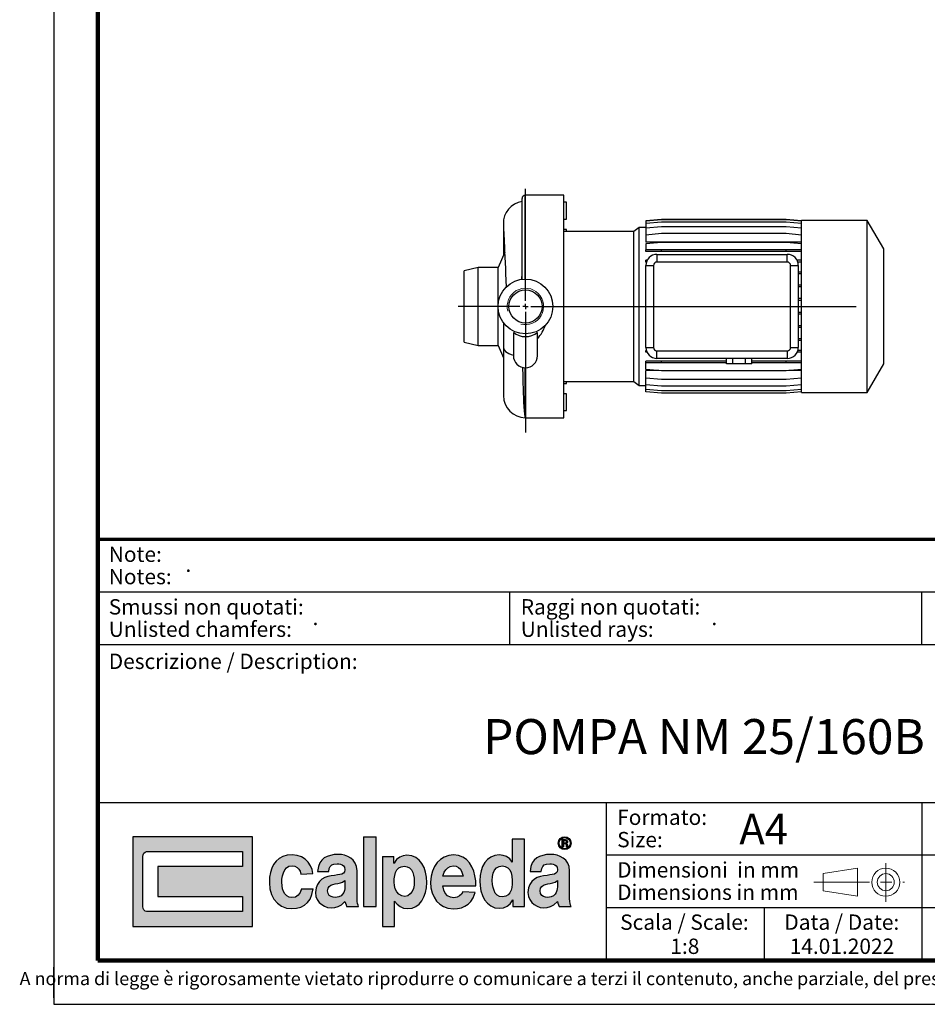
# Model space of a CAD drawing. Units: millimetres. Extents: x -4 to 213, y 0 to 297.
# Drawn here: x -4 to 100, y 0 to 112 of the extents above; entities that cross this region are included whole.
import ezdxf

# ---------------------------------------------------------------- set-up
doc = ezdxf.new("R2010")
doc.units = ezdxf.units.MM
doc.linetypes.add('CENTER', pattern=[10.16, 6.35, -1.27, 1.27, -1.27])
doc.layers.add('FORMAT', color=7, linetype='Continuous')
doc.styles.add('SLDTEXTSTYLE0', font='TXT', dxfattribs={"width": 0.605})
doc.styles.add('SLDTEXTSTYLE4', font='TXT', dxfattribs={"width": 0.670574})

# ---------------------------------------------------------------- blocks, each defined once
blk = doc.blocks.new('Logo Calpeda')
at = {"layer": 'FORMAT'}
h = blk.add_hatch(color=256, dxfattribs=at)
h.paths.add_polyline_path([(4, 14.11), (4, 3.89), (17.64, 3.89), (17.64, 14.11)], flags=0)
h.paths.add_polyline_path([(6.84, 10.7), (6.84, 7.3), (16.5, 7.3), (16.5, 5.59), (5.56, 5.59), (5.4, 5.64), (5.26, 5.76), (5.17, 5.94), (5.14, 6.16), (5.14, 11.84), (5.17, 12.06), (5.26, 12.24), (5.4, 12.36), (5.56, 12.41), (16.5, 12.41), (16.5, 10.7)], flags=0)
for points in [[(31.74, 14.11), (30.3, 14.11), (30.3, 6.16), (31.74, 6.16)], [(24.21, 7.01), (24.42, 7.51), (24.56, 8.17), (23.23, 8.17), (23.1, 7.75), (22.86, 7.43), (22.54, 7.23), (22.15, 7.17), (21.82, 7.23), (21.55, 7.37), (21.34, 7.59), (21.19, 7.87), (21.08, 8.18), (21.02, 8.52), (20.99, 8.92), (21.01, 9.29), (21.07, 9.66), (21.17, 10.01), (21.32, 10.32), (21.53, 10.57), (21.8, 10.74), (22.16, 10.8), (22.47, 10.75), (22.73, 10.62), (22.94, 10.42), (23.08, 10.18), (23.18, 9.86), (24.53, 9.92), (24.45, 10.37), (24.27, 10.8), (24, 11.2), (23.65, 11.54), (23.23, 11.81), (22.76, 11.98), (22.17, 12.05), (21.6, 12), (21.11, 11.86), (20.69, 11.63), (20.34, 11.33), (20.06, 10.96), (19.84, 10.53), (19.69, 10.05), (19.6, 9.52), (19.57, 8.87), (19.63, 8.16), (19.81, 7.52), (20.1, 6.98), (20.49, 6.53), (20.97, 6.19), (21.52, 5.98), (22.14, 5.91), (22.68, 5.95), (23.15, 6.08), (23.57, 6.3), (23.93, 6.61)]]:
    blk.add_hatch(color=256, dxfattribs=at).paths.add_polyline_path(points, flags=0)
h = blk.add_hatch(color=256, dxfattribs=at)
h.paths.add_polyline_path([(47.29, 11.23), (47.28, 11.23), (47, 11.6), (46.64, 11.85), (46.23, 11.99), (45.79, 12.04), (45.28, 11.98), (44.83, 11.8), (44.45, 11.53), (44.14, 11.16), (43.9, 10.73), (43.72, 10.24), (43.61, 9.7), (43.57, 9.1), (43.61, 8.5), (43.71, 7.93), (43.89, 7.4), (44.13, 6.92), (44.44, 6.52), (44.83, 6.22), (45.29, 6.02), (45.82, 5.95), (46.28, 6.01), (46.69, 6.18), (47.04, 6.47), (47.34, 6.9), (47.36, 6.9), (47.36, 6.16), (48.67, 6.16), (48.67, 13.83), (47.29, 13.83)], flags=0)
h.paths.add_polyline_path([(47.15, 10), (47.25, 9.62), (47.29, 9.12), (47.28, 8.72), (47.23, 8.34), (47.14, 8), (47, 7.7), (46.8, 7.47), (46.53, 7.32), (46.16, 7.25), (45.83, 7.31), (45.57, 7.46), (45.35, 7.68), (45.2, 7.98), (45.09, 8.31), (45.02, 8.68), (45, 9.11), (45.03, 9.56), (45.12, 9.96), (45.27, 10.3), (45.49, 10.56), (45.78, 10.73), (46.16, 10.79), (46.49, 10.73), (46.77, 10.57), (46.99, 10.32)], flags=0)
h = blk.add_hatch(color=256, dxfattribs=at)
edge = h.paths.add_edge_path(flags=0)
edge.add_arc((53.26, 13.38), 0.735, 0, 360)
edge = h.paths.add_edge_path(flags=0)
edge.add_arc((53.26, 13.38), 0.633, 0, 360)
h = blk.add_hatch(color=256, dxfattribs=at)
edge = h.paths.add_edge_path(flags=0)
edge.add_spline(control_points=[(53.22, 13.29), (53.29, 13.29), (53.39, 13.3), (53.47, 13.15), (53.45, 13.04), (53.46, 12.99), (53.46, 12.98)], knot_values=[0, 0, 0, 0, 0.343257, 0.665648, 0.908396, 1, 1, 1, 1], weights=[1, 1, 1, 1, 1, 1, 1], degree=3, periodic=0)
edge.add_line((53.46, 12.98), (53.6, 12.98))
edge.add_spline(control_points=[(53.6, 12.98), (53.58, 13.03), (53.61, 13.19), (53.52, 13.34), (53.4, 13.35)], knot_values=[0, 0, 0, 0, 0.356274, 1, 1, 1, 1], weights=[1, 1, 1, 1, 1], degree=3, periodic=0)
edge.add_spline(control_points=[(53.4, 13.35), (53.47, 13.35), (53.58, 13.41), (53.6, 13.56), (53.58, 13.68), (53.48, 13.76), (53.37, 13.78), (53.29, 13.78), (53.25, 13.78)], knot_values=[0, 0, 0, 0, 0.26111, 0.379659, 0.541524, 0.691593, 0.806087, 0.967459, 0.967459, 0.967459, 0.967459], weights=[1, 1, 1, 1, 1, 1, 1, 1, 1], degree=3, periodic=0)
edge.add_line((53.25, 13.78), (52.97, 13.78))
edge.add_line((52.97, 13.78), (52.97, 12.98))
edge.add_line((52.97, 12.98), (53.11, 12.98))
edge.add_line((53.11, 12.98), (53.11, 13.29))
edge.add_line((53.11, 13.29), (53.22, 13.29))
edge = h.paths.add_edge_path(flags=0)
edge.add_line((53.11, 13.68), (53.23, 13.68))
edge.add_spline(control_points=[(53.23, 13.68), (53.3, 13.68), (53.4, 13.69), (53.48, 13.53), (53.4, 13.39), (53.29, 13.39), (53.24, 13.39)], knot_values=[0, 0, 0, 0, 0.295699, 0.511642, 0.734811, 1, 1, 1, 1], weights=[1, 1, 1, 1, 1, 1, 1], degree=3, periodic=0)
edge.add_line((53.24, 13.39), (53.11, 13.39))
edge.add_line((53.11, 13.39), (53.11, 13.68))
h = blk.add_hatch(dxfattribs=at)
h.set_pattern_fill('STEEL', color=256, style=0)
h.set_pattern_definition([(45, (0, 0), (-2.24506, 2.24506), []), (45, (0, 1.5875), (-2.24506, 2.24506), [])])
edge = h.paths.add_edge_path(flags=0)
edge.add_spline(control_points=[(53.46, 12.98), (53.46, 12.99), (53.45, 13.04), (53.47, 13.15), (53.39, 13.3), (53.29, 13.29), (53.22, 13.29)], knot_values=[0, 0, 0, 0, 0.091604, 0.334352, 0.656743, 1, 1, 1, 1], weights=[1, 1, 1, 1, 1, 1, 1], degree=3, periodic=0)
edge.add_line((53.22, 13.29), (53.11, 13.29))
edge.add_line((53.11, 13.29), (53.11, 12.98))
edge.add_line((53.11, 12.98), (52.97, 12.98))
edge.add_line((52.97, 12.98), (52.97, 13.78))
edge.add_line((52.97, 13.78), (53.25, 13.78))
edge.add_spline(control_points=[(53.25, 13.78), (53.29, 13.78), (53.37, 13.78), (53.48, 13.76), (53.58, 13.68), (53.6, 13.56), (53.58, 13.41), (53.47, 13.35), (53.4, 13.35)], knot_values=[0, 0, 0, 0, 0.161372, 0.275866, 0.425935, 0.5878, 0.706349, 0.967459, 0.967459, 0.967459, 0.967459], weights=[1, 1, 1, 1, 1, 1, 1, 1, 1], degree=3, periodic=0)
edge.add_spline(control_points=[(53.4, 13.35), (53.52, 13.34), (53.61, 13.19), (53.58, 13.03), (53.6, 12.98)], knot_values=[0, 0, 0, 0, 0.643726, 1, 1, 1, 1], weights=[1, 1, 1, 1, 1], degree=3, periodic=0)
edge.add_line((53.6, 12.98), (53.46, 12.98))
edge = h.paths.add_edge_path(flags=0)
edge.add_spline(control_points=[(53.24, 13.39), (53.29, 13.39), (53.4, 13.39), (53.48, 13.53), (53.4, 13.69), (53.3, 13.68), (53.23, 13.68)], knot_values=[0, 0, 0, 0, 0.265189, 0.488358, 0.704301, 1, 1, 1, 1], weights=[1, 1, 1, 1, 1, 1, 1], degree=3, periodic=0)
edge.add_line((53.23, 13.68), (53.11, 13.68))
edge.add_line((53.11, 13.68), (53.11, 13.39))
edge.add_line((53.11, 13.39), (53.24, 13.39))
h = blk.add_hatch(color=256, dxfattribs=at)
h.paths.add_polyline_path([(28.24, 6.55), (28.32, 6.35), (28.38, 6.16), (29.76, 6.16), (29.69, 6.31), (29.64, 6.5), (29.6, 6.74), (29.58, 7.05), (29.59, 7.44), (29.59, 10.23), (29.53, 10.71), (29.38, 11.1), (29.15, 11.43), (28.86, 11.68), (28.52, 11.87), (28.16, 12), (27.8, 12.07), (27.41, 12.09), (26.96, 12.07), (26.54, 11.99), (26.16, 11.87), (25.83, 11.69), (25.54, 11.44), (25.32, 11.12), (25.17, 10.72), (25.08, 10.16), (26.35, 10.16), (26.4, 10.48), (26.52, 10.72), (26.7, 10.89), (26.94, 10.99), (27.32, 11.02), (27.51, 11.01), (27.7, 10.97), (27.89, 10.9), (28.04, 10.79), (28.16, 10.63), (28.2, 10.35), (28.15, 10.12), (28.03, 9.96), (27.85, 9.86), (27.61, 9.79), (27.33, 9.75), (27.02, 9.71), (26.62, 9.65), (26.26, 9.58), (25.9, 9.45), (25.57, 9.26), (25.28, 9.01), (25.05, 8.68), (24.9, 8.27), (24.83, 7.74), (24.88, 7.31), (25.03, 6.94), (25.26, 6.62), (25.54, 6.37), (25.87, 6.19), (26.22, 6.06), (26.62, 6), (27.03, 6.03), (27.43, 6.14), (27.79, 6.35), (28.2, 6.74)], flags=0)
h.paths.add_polyline_path([(27.93, 8.95), (28.2, 9.12), (28.2, 8.53), (28.2, 8.38), (28.18, 8.18), (28.14, 7.97), (28.06, 7.75), (27.93, 7.55), (27.75, 7.38), (27.49, 7.25), (27.1, 7.2), (26.84, 7.22), (26.61, 7.29), (26.41, 7.42), (26.27, 7.62), (26.22, 7.94), (26.27, 8.23), (26.4, 8.44), (26.6, 8.57), (26.83, 8.66), (27.09, 8.73), (27.39, 8.79), (27.67, 8.86)], flags=0)
h = blk.add_hatch(color=256, dxfattribs=at)
h.paths.add_polyline_path([(33.78, 11.84), (32.48, 11.84), (32.48, 3.89), (33.84, 3.89), (33.84, 6.78), (33.86, 6.78), (34.14, 6.41), (34.48, 6.14), (34.87, 5.97), (35.35, 5.91), (35.85, 5.97), (36.29, 6.15), (36.67, 6.44), (36.97, 6.81), (37.21, 7.25), (37.38, 7.75), (37.49, 8.3), (37.52, 8.89), (37.49, 9.49), (37.39, 10.07), (37.22, 10.59), (36.98, 11.06), (36.67, 11.44), (36.28, 11.74), (35.82, 11.93), (35.27, 12), (34.83, 11.95), (34.44, 11.79), (34.09, 11.52), (33.8, 11.1), (33.78, 11.1)], flags=0)
h.paths.add_polyline_path([(35.65, 7.59), (35.38, 7.39), (35.04, 7.31), (34.67, 7.37), (34.36, 7.56), (34.11, 7.83), (33.94, 8.17), (33.83, 8.55), (33.8, 8.93), (33.82, 9.33), (33.88, 9.7), (33.98, 10.03), (34.13, 10.32), (34.33, 10.55), (34.6, 10.69), (34.97, 10.75), (35.31, 10.69), (35.57, 10.55), (35.78, 10.33), (35.93, 10.05), (36.03, 9.73), (36.09, 9.37), (36.11, 8.93), (36.09, 8.58), (36, 8.21), (35.86, 7.87)], flags=0)
h = blk.add_hatch(color=256, dxfattribs=at)
h.paths.add_polyline_path([(42.82, 7.15), (43.05, 7.75), (41.65, 7.82), (41.5, 7.58), (41.27, 7.36), (40.98, 7.21), (40.63, 7.14), (40.22, 7.22), (39.89, 7.39), (39.63, 7.67), (39.46, 8.03), (39.37, 8.5), (43.11, 8.5), (43.11, 9.08), (43.03, 9.65), (42.89, 10.19), (42.67, 10.69), (42.39, 11.13), (42.05, 11.5), (41.64, 11.78), (41.16, 11.97), (40.58, 12.04), (40.03, 11.98), (39.53, 11.8), (39.09, 11.53), (38.71, 11.16), (38.4, 10.71), (38.17, 10.19), (38.03, 9.62), (37.97, 8.93), (38.01, 8.3), (38.14, 7.72), (38.36, 7.21), (38.65, 6.77), (39.01, 6.41), (39.44, 6.14), (39.94, 5.96), (40.58, 5.89), (41.05, 5.92), (41.48, 6.02), (41.88, 6.18), (42.24, 6.42), (42.55, 6.74)], flags=0)
h.paths.add_polyline_path([(41.54, 10.09), (41.67, 9.61), (39.38, 9.61), (39.43, 9.84), (39.53, 10.09), (39.7, 10.35), (39.92, 10.57), (40.2, 10.73), (40.55, 10.79), (40.87, 10.74), (41.15, 10.61), (41.37, 10.4)], flags=0)
h = blk.add_hatch(color=256, dxfattribs=at)
h.paths.add_polyline_path([(52.48, 6.55), (52.55, 6.35), (52.62, 6.16), (54, 6.16), (53.93, 6.31), (53.88, 6.5), (53.84, 6.74), (53.82, 7.05), (53.83, 7.44), (53.83, 10.23), (53.77, 10.71), (53.62, 11.1), (53.39, 11.43), (53.1, 11.68), (52.76, 11.87), (52.4, 12), (52.03, 12.07), (51.65, 12.09), (51.2, 12.07), (50.78, 11.99), (50.4, 11.87), (50.07, 11.69), (49.78, 11.44), (49.56, 11.12), (49.41, 10.72), (49.32, 10.16), (50.58, 10.16), (50.64, 10.48), (50.76, 10.72), (50.94, 10.89), (51.18, 10.99), (51.56, 11.02), (51.74, 11.01), (51.94, 10.97), (52.12, 10.9), (52.28, 10.79), (52.4, 10.63), (52.44, 10.35), (52.39, 10.12), (52.27, 9.96), (52.09, 9.86), (51.85, 9.79), (51.57, 9.75), (51.26, 9.71), (50.86, 9.65), (50.5, 9.58), (50.14, 9.45), (49.81, 9.26), (49.52, 9.01), (49.29, 8.68), (49.14, 8.27), (49.07, 7.74), (49.12, 7.31), (49.27, 6.94), (49.5, 6.62), (49.78, 6.37), (50.11, 6.19), (50.46, 6.06), (50.86, 6), (51.27, 6.03), (51.66, 6.14), (52.03, 6.35), (52.44, 6.74)], flags=0)
h.paths.add_polyline_path([(52.17, 8.95), (52.44, 9.12), (52.44, 8.53), (52.44, 8.38), (52.42, 8.18), (52.38, 7.97), (52.3, 7.75), (52.17, 7.55), (51.98, 7.38), (51.73, 7.25), (51.34, 7.2), (51.08, 7.22), (50.84, 7.29), (50.65, 7.42), (50.51, 7.62), (50.46, 7.94), (50.51, 8.23), (50.64, 8.44), (50.84, 8.57), (51.07, 8.66), (51.33, 8.73), (51.62, 8.79), (51.91, 8.86)], flags=0)
at = {"layer": 'FORMAT', "color": 7, "linetype": 'Continuous', "lineweight": 25}
for p, q in [((4, 14.11), (4, 3.89)), ((17.64, 14.11), (4, 14.11)), ((17.64, 3.89), (17.64, 14.11)), ((30.3, 14.11), (31.74, 14.11)), ((30.3, 14.11), (30.3, 6.16)), ((31.74, 6.16), (31.74, 14.11)), ((48.67, 13.83), (47.29, 13.83)), ((47.29, 13.83), (47.29, 11.23)), ((48.67, 6.16), (48.67, 13.83)), ((52.97, 12.98), (52.97, 13.78)), ((52.97, 13.78), (53.25, 13.78)), ((53.11, 13.68), (53.11, 13.39)), ((53.23, 13.68), (53.11, 13.68)), ((5.26, 12.24), (5.4, 12.36)), ((5.4, 12.36), (5.56, 12.41)), ((5.56, 12.41), (16.5, 12.41)), ((16.5, 12.41), (16.5, 10.7)), ((53.11, 12.98), (52.97, 12.98)), ((53.11, 13.39), (53.24, 13.39)), ((53.11, 13.29), (53.11, 12.98)), ((53.22, 13.29), (53.11, 13.29)), ((53.6, 12.98), (53.46, 12.98)), ((5.14, 11.84), (5.17, 12.06)), ((5.14, 6.16), (5.14, 11.84)), ((5.17, 12.06), (5.26, 12.24)), ((20.34, 11.33), (20.06, 10.96)), ((20.69, 11.63), (20.34, 11.33)), ((21.11, 11.86), (20.69, 11.63)), ((21.6, 12), (21.11, 11.86)), ((22.17, 12.05), (21.6, 12)), ((22.76, 11.98), (22.17, 12.05)), ((23.23, 11.81), (22.76, 11.98)), ((23.65, 11.54), (23.23, 11.81)), ((24, 11.2), (23.65, 11.54)), ((25.54, 11.44), (25.32, 11.12)), ((25.83, 11.69), (25.54, 11.44)), ((26.16, 11.87), (25.83, 11.69)), ((26.54, 11.99), (26.16, 11.87)), ((26.96, 12.07), (26.54, 11.99)), ((27.41, 12.09), (26.96, 12.07)), ((27.8, 12.07), (27.41, 12.09)), ((28.16, 12), (27.8, 12.07)), ((28.52, 11.87), (28.16, 12)), ((28.86, 11.68), (28.52, 11.87)), ((29.15, 11.43), (28.86, 11.68)), ((29.38, 11.1), (29.15, 11.43)), ((32.48, 11.84), (33.78, 11.84)), ((32.48, 11.84), (32.48, 3.89)), ((33.78, 11.1), (33.78, 11.84)), ((34.09, 11.52), (33.8, 11.1)), ((34.44, 11.79), (34.09, 11.52)), ((34.83, 11.95), (34.44, 11.79)), ((35.27, 12), (34.83, 11.95)), ((35.82, 11.93), (35.27, 12)), ((36.28, 11.74), (35.82, 11.93)), ((36.67, 11.44), (36.28, 11.74)), ((36.98, 11.06), (36.67, 11.44)), ((39.09, 11.53), (38.71, 11.16)), ((39.53, 11.8), (39.09, 11.53)), ((40.03, 11.98), (39.53, 11.8)), ((40.58, 12.04), (40.03, 11.98)), ((41.16, 11.97), (40.58, 12.04)), ((41.64, 11.78), (41.16, 11.97)), ((42.05, 11.5), (41.64, 11.78)), ((42.39, 11.13), (42.05, 11.5)), ((44.45, 11.53), (44.14, 11.16)), ((44.83, 11.8), (44.45, 11.53)), ((45.28, 11.98), (44.83, 11.8)), ((45.79, 12.04), (45.28, 11.98)), ((46.23, 11.99), (45.79, 12.04)), ((46.64, 11.85), (46.23, 11.99)), ((47, 11.6), (46.64, 11.85)), ((47.28, 11.23), (47, 11.6)), ((49.78, 11.44), (49.56, 11.12)), ((50.07, 11.69), (49.78, 11.44)), ((50.4, 11.87), (50.07, 11.69)), ((50.78, 11.99), (50.4, 11.87)), ((51.2, 12.07), (50.78, 11.99)), ((51.65, 12.09), (51.2, 12.07)), ((52.03, 12.07), (51.65, 12.09)), ((52.4, 12), (52.03, 12.07)), ((52.76, 11.87), (52.4, 12)), ((53.1, 11.68), (52.76, 11.87)), ((53.39, 11.43), (53.1, 11.68)), ((53.62, 11.1), (53.39, 11.43)), ((16.5, 10.7), (6.84, 10.7)), ((6.84, 10.7), (6.84, 7.3)), ((19.84, 10.53), (19.69, 10.05)), ((20.06, 10.96), (19.84, 10.53)), ((21.17, 10.01), (21.32, 10.32)), ((21.32, 10.32), (21.53, 10.57)), ((21.53, 10.57), (21.8, 10.74)), ((21.8, 10.74), (22.16, 10.8)), ((22.16, 10.8), (22.47, 10.75)), ((22.47, 10.75), (22.73, 10.62)), ((22.73, 10.62), (22.94, 10.42)), ((22.94, 10.42), (23.08, 10.18)), ((23.08, 10.18), (23.18, 9.86)), ((24.27, 10.8), (24, 11.2)), ((24.45, 10.37), (24.27, 10.8)), ((24.53, 9.92), (24.45, 10.37)), ((25.17, 10.72), (25.08, 10.16)), ((25.08, 10.16), (26.35, 10.16)), ((25.32, 11.12), (25.17, 10.72)), ((26.35, 10.16), (26.4, 10.48)), ((26.4, 10.48), (26.52, 10.72)), ((26.52, 10.72), (26.7, 10.89)), ((26.7, 10.89), (26.94, 10.99)), ((26.94, 10.99), (27.32, 11.02)), ((27.32, 11.02), (27.51, 11.01)), ((27.51, 11.01), (27.7, 10.97)), ((27.7, 10.97), (27.89, 10.9)), ((27.89, 10.9), (28.04, 10.79)), ((28.15, 10.12), (28.03, 9.96)), ((28.04, 10.79), (28.16, 10.63)), ((28.2, 10.35), (28.15, 10.12)), ((28.16, 10.63), (28.2, 10.35)), ((29.53, 10.71), (29.38, 11.1)), ((29.59, 10.23), (29.53, 10.71)), ((29.59, 7.44), (29.59, 10.23)), ((33.78, 11.1), (33.8, 11.1)), ((33.98, 10.03), (34.13, 10.32)), ((34.13, 10.32), (34.33, 10.55)), ((34.33, 10.55), (34.6, 10.69)), ((34.6, 10.69), (34.97, 10.75)), ((34.97, 10.75), (35.31, 10.69)), ((35.31, 10.69), (35.57, 10.55)), ((35.57, 10.55), (35.78, 10.33)), ((35.78, 10.33), (35.93, 10.05)), ((37.22, 10.59), (36.98, 11.06)), ((37.39, 10.07), (37.22, 10.59)), ((38.17, 10.19), (38.03, 9.62)), ((38.4, 10.71), (38.17, 10.19)), ((38.71, 11.16), (38.4, 10.71)), ((39.53, 10.09), (39.7, 10.35)), ((39.7, 10.35), (39.92, 10.57)), ((39.92, 10.57), (40.2, 10.73)), ((40.2, 10.73), (40.55, 10.79)), ((40.55, 10.79), (40.87, 10.74)), ((40.87, 10.74), (41.15, 10.61)), ((41.15, 10.61), (41.37, 10.4)), ((41.37, 10.4), (41.54, 10.09)), ((42.67, 10.69), (42.39, 11.13)), ((42.89, 10.19), (42.67, 10.69)), ((43.03, 9.65), (42.89, 10.19)), ((43.72, 10.24), (43.61, 9.7)), ((43.9, 10.73), (43.72, 10.24)), ((44.14, 11.16), (43.9, 10.73)), ((45.12, 9.96), (45.27, 10.3)), ((45.27, 10.3), (45.49, 10.56)), ((45.49, 10.56), (45.78, 10.73)), ((45.78, 10.73), (46.16, 10.79)), ((46.16, 10.79), (46.49, 10.73)), ((46.49, 10.73), (46.77, 10.57)), ((46.77, 10.57), (46.99, 10.32)), ((46.99, 10.32), (47.15, 10)), ((49.41, 10.72), (49.32, 10.16)), ((49.32, 10.16), (50.58, 10.16)), ((49.56, 11.12), (49.41, 10.72)), ((50.58, 10.16), (50.64, 10.48)), ((50.64, 10.48), (50.76, 10.72)), ((50.76, 10.72), (50.94, 10.89)), ((50.94, 10.89), (51.18, 10.99)), ((51.18, 10.99), (51.56, 11.02)), ((51.56, 11.02), (51.74, 11.01)), ((51.74, 11.01), (51.94, 10.97)), ((51.94, 10.97), (52.12, 10.9)), ((52.12, 10.9), (52.28, 10.79)), ((52.39, 10.12), (52.27, 9.96)), ((52.28, 10.79), (52.4, 10.63)), ((52.44, 10.35), (52.39, 10.12)), ((52.4, 10.63), (52.44, 10.35)), ((53.77, 10.71), (53.62, 11.1)), ((53.83, 10.23), (53.77, 10.71)), ((53.83, 7.44), (53.83, 10.23)), ((19.6, 9.52), (19.57, 8.87)), ((19.69, 10.05), (19.6, 9.52)), ((20.99, 8.92), (21.01, 9.29)), ((21.01, 9.29), (21.07, 9.66)), ((21.07, 9.66), (21.17, 10.01)), ((23.18, 9.86), (24.53, 9.92)), ((25.28, 9.01), (25.05, 8.68)), ((25.57, 9.26), (25.28, 9.01)), ((25.9, 9.45), (25.57, 9.26)), ((26.26, 9.58), (25.9, 9.45)), ((26.62, 9.65), (26.26, 9.58)), ((27.02, 9.71), (26.62, 9.65)), ((27.33, 9.75), (27.02, 9.71)), ((27.61, 9.79), (27.33, 9.75)), ((27.85, 9.86), (27.61, 9.79)), ((28.03, 9.96), (27.85, 9.86)), ((27.93, 8.95), (28.2, 9.12)), ((28.2, 9.12), (28.2, 8.53)), ((33.8, 8.93), (33.82, 9.33)), ((33.82, 9.33), (33.88, 9.7)), ((33.88, 9.7), (33.98, 10.03)), ((35.93, 10.05), (36.03, 9.73)), ((36.03, 9.73), (36.09, 9.37)), ((36.09, 9.37), (36.11, 8.93)), ((37.49, 9.49), (37.39, 10.07)), ((37.52, 8.89), (37.49, 9.49)), ((38.03, 9.62), (37.97, 8.93)), ((39.38, 9.61), (39.43, 9.84)), ((41.67, 9.61), (39.38, 9.61)), ((39.43, 9.84), (39.53, 10.09)), ((41.54, 10.09), (41.67, 9.61)), ((43.11, 9.08), (43.03, 9.65)), ((43.11, 8.5), (43.11, 9.08)), ((43.61, 9.7), (43.57, 9.1)), ((43.57, 9.1), (43.61, 8.5)), ((45, 9.11), (45.03, 9.56)), ((45.02, 8.68), (45, 9.11)), ((45.03, 9.56), (45.12, 9.96)), ((47.15, 10), (47.25, 9.62)), ((47.25, 9.62), (47.29, 9.12)), ((47.29, 9.12), (47.28, 8.72)), ((49.52, 9.01), (49.29, 8.68)), ((49.81, 9.26), (49.52, 9.01)), ((50.14, 9.45), (49.81, 9.26)), ((50.5, 9.58), (50.14, 9.45)), ((50.86, 9.65), (50.5, 9.58)), ((51.26, 9.71), (50.86, 9.65)), ((51.57, 9.75), (51.26, 9.71)), ((51.85, 9.79), (51.57, 9.75)), ((52.09, 9.86), (51.85, 9.79)), ((52.27, 9.96), (52.09, 9.86)), ((52.17, 8.95), (52.44, 9.12)), ((52.44, 9.12), (52.44, 8.53)), ((19.57, 8.87), (19.63, 8.16)), ((19.63, 8.16), (19.81, 7.52)), ((21.02, 8.52), (20.99, 8.92)), ((21.08, 8.18), (21.02, 8.52)), ((21.19, 7.87), (21.08, 8.18)), ((21.34, 7.59), (21.19, 7.87)), ((23.23, 8.17), (23.1, 7.75)), ((23.23, 8.17), (24.56, 8.17)), ((24.42, 7.51), (24.56, 8.17)), ((24.9, 8.27), (24.83, 7.74)), ((25.05, 8.68), (24.9, 8.27)), ((26.22, 7.94), (26.27, 8.23)), ((26.27, 7.62), (26.22, 7.94)), ((26.27, 8.23), (26.4, 8.44)), ((26.4, 8.44), (26.6, 8.57)), ((26.6, 8.57), (26.83, 8.66)), ((26.83, 8.66), (27.09, 8.73)), ((27.09, 8.73), (27.39, 8.79)), ((27.39, 8.79), (27.67, 8.86)), ((27.67, 8.86), (27.93, 8.95)), ((28.14, 7.97), (28.06, 7.75)), ((28.18, 8.18), (28.14, 7.97)), ((28.2, 8.38), (28.18, 8.18)), ((28.2, 8.53), (28.2, 8.38)), ((33.83, 8.55), (33.8, 8.93)), ((33.94, 8.17), (33.83, 8.55)), ((34.11, 7.83), (33.94, 8.17)), ((35.86, 7.87), (35.65, 7.59)), ((36, 8.21), (35.86, 7.87)), ((36.09, 8.58), (36, 8.21)), ((36.11, 8.93), (36.09, 8.58)), ((37.38, 7.75), (37.49, 8.3)), ((37.49, 8.3), (37.52, 8.89)), ((37.97, 8.93), (38.01, 8.3)), ((38.01, 8.3), (38.14, 7.72)), ((39.46, 8.03), (39.37, 8.5)), ((39.37, 8.5), (43.11, 8.5)), ((39.63, 7.67), (39.46, 8.03)), ((43.61, 8.5), (43.71, 7.93)), ((43.71, 7.93), (43.89, 7.4)), ((45.09, 8.31), (45.02, 8.68)), ((45.2, 7.98), (45.09, 8.31)), ((45.35, 7.68), (45.2, 7.98)), ((47.14, 8), (47, 7.7)), ((47.23, 8.34), (47.14, 8)), ((47.28, 8.72), (47.23, 8.34)), ((49.14, 8.27), (49.07, 7.74)), ((49.29, 8.68), (49.14, 8.27)), ((50.46, 7.94), (50.51, 8.23)), ((50.51, 7.62), (50.46, 7.94)), ((50.51, 8.23), (50.64, 8.44)), ((50.64, 8.44), (50.84, 8.57)), ((50.84, 8.57), (51.07, 8.66)), ((51.07, 8.66), (51.33, 8.73)), ((51.33, 8.73), (51.62, 8.79)), ((51.62, 8.79), (51.91, 8.86)), ((51.91, 8.86), (52.17, 8.95)), ((52.38, 7.97), (52.3, 7.75)), ((52.42, 8.18), (52.38, 7.97)), ((52.44, 8.38), (52.42, 8.18)), ((52.44, 8.53), (52.44, 8.38)), ((6.84, 7.3), (16.5, 7.3)), ((16.5, 7.3), (16.5, 5.59)), ((19.81, 7.52), (20.1, 6.98)), ((20.1, 6.98), (20.49, 6.53)), ((21.55, 7.37), (21.34, 7.59)), ((21.82, 7.23), (21.55, 7.37)), ((22.15, 7.17), (21.82, 7.23)), ((22.54, 7.23), (22.15, 7.17)), ((22.86, 7.43), (22.54, 7.23)), ((23.1, 7.75), (22.86, 7.43)), ((23.93, 6.61), (24.21, 7.01)), ((24.21, 7.01), (24.42, 7.51)), ((24.83, 7.74), (24.88, 7.31)), ((24.88, 7.31), (25.03, 6.94)), ((25.03, 6.94), (25.26, 6.62)), ((26.41, 7.42), (26.27, 7.62)), ((26.61, 7.29), (26.41, 7.42)), ((26.84, 7.22), (26.61, 7.29)), ((27.1, 7.2), (26.84, 7.22)), ((27.49, 7.25), (27.1, 7.2)), ((27.75, 7.38), (27.49, 7.25)), ((27.93, 7.55), (27.75, 7.38)), ((27.79, 6.35), (28.2, 6.74)), ((28.06, 7.75), (27.93, 7.55)), ((28.2, 6.74), (28.24, 6.55)), ((29.58, 7.05), (29.59, 7.44)), ((29.6, 6.74), (29.58, 7.05)), ((29.64, 6.5), (29.6, 6.74)), ((33.84, 6.78), (33.86, 6.78)), ((33.84, 3.89), (33.84, 6.78)), ((33.86, 6.78), (34.14, 6.41)), ((34.36, 7.56), (34.11, 7.83)), ((34.67, 7.37), (34.36, 7.56)), ((35.04, 7.31), (34.67, 7.37)), ((35.38, 7.39), (35.04, 7.31)), ((35.65, 7.59), (35.38, 7.39)), ((36.67, 6.44), (36.97, 6.81)), ((36.97, 6.81), (37.21, 7.25)), ((37.21, 7.25), (37.38, 7.75)), ((38.14, 7.72), (38.36, 7.21)), ((38.36, 7.21), (38.65, 6.77)), ((38.65, 6.77), (39.01, 6.41)), ((39.89, 7.39), (39.63, 7.67)), ((40.22, 7.22), (39.89, 7.39)), ((40.63, 7.14), (40.22, 7.22)), ((40.98, 7.21), (40.63, 7.14)), ((41.27, 7.36), (40.98, 7.21)), ((41.5, 7.58), (41.27, 7.36)), ((41.65, 7.82), (41.5, 7.58)), ((43.05, 7.75), (41.65, 7.82)), ((42.24, 6.42), (42.55, 6.74)), ((42.55, 6.74), (42.82, 7.15)), ((42.82, 7.15), (43.05, 7.75)), ((43.89, 7.4), (44.13, 6.92)), ((44.13, 6.92), (44.44, 6.52)), ((45.57, 7.46), (45.35, 7.68)), ((45.83, 7.31), (45.57, 7.46)), ((46.16, 7.25), (45.83, 7.31)), ((46.53, 7.32), (46.16, 7.25)), ((46.8, 7.47), (46.53, 7.32)), ((47, 7.7), (46.8, 7.47)), ((47.04, 6.47), (47.34, 6.9)), ((47.34, 6.9), (47.36, 6.9)), ((47.36, 6.9), (47.36, 6.16)), ((49.07, 7.74), (49.12, 7.31)), ((49.12, 7.31), (49.27, 6.94)), ((49.27, 6.94), (49.5, 6.62)), ((50.65, 7.42), (50.51, 7.62)), ((50.84, 7.29), (50.65, 7.42)), ((51.08, 7.22), (50.84, 7.29)), ((51.34, 7.2), (51.08, 7.22)), ((51.73, 7.25), (51.34, 7.2)), ((51.98, 7.38), (51.73, 7.25)), ((52.17, 7.55), (51.98, 7.38)), ((52.03, 6.35), (52.44, 6.74)), ((52.3, 7.75), (52.17, 7.55)), ((52.44, 6.74), (52.48, 6.55)), ((53.82, 7.05), (53.83, 7.44)), ((53.84, 6.74), (53.82, 7.05)), ((53.88, 6.5), (53.84, 6.74)), ((5.17, 5.94), (5.14, 6.16)), ((5.26, 5.76), (5.17, 5.94)), ((5.4, 5.64), (5.26, 5.76)), ((5.56, 5.59), (5.4, 5.64)), ((20.49, 6.53), (20.97, 6.19)), ((20.97, 6.19), (21.52, 5.98)), ((21.52, 5.98), (22.14, 5.91)), ((22.14, 5.91), (22.68, 5.95)), ((22.68, 5.95), (23.15, 6.08)), ((23.15, 6.08), (23.57, 6.3)), ((23.57, 6.3), (23.93, 6.61)), ((25.26, 6.62), (25.54, 6.37)), ((25.54, 6.37), (25.87, 6.19)), ((25.87, 6.19), (26.22, 6.06)), ((26.22, 6.06), (26.62, 6)), ((26.62, 6), (27.03, 6.03)), ((27.03, 6.03), (27.43, 6.14)), ((27.43, 6.14), (27.79, 6.35)), ((28.24, 6.55), (28.32, 6.35)), ((28.32, 6.35), (28.38, 6.16)), ((28.38, 6.16), (29.76, 6.16)), ((29.69, 6.31), (29.64, 6.5)), ((29.76, 6.16), (29.69, 6.31)), ((30.3, 6.16), (31.74, 6.16)), ((34.14, 6.41), (34.48, 6.14)), ((34.48, 6.14), (34.87, 5.97)), ((34.87, 5.97), (35.35, 5.91)), ((35.35, 5.91), (35.85, 5.97)), ((35.85, 5.97), (36.29, 6.15)), ((36.29, 6.15), (36.67, 6.44)), ((39.01, 6.41), (39.44, 6.14)), ((39.44, 6.14), (39.94, 5.96)), ((39.94, 5.96), (40.58, 5.89)), ((40.58, 5.89), (41.05, 5.92)), ((41.05, 5.92), (41.48, 6.02)), ((41.48, 6.02), (41.88, 6.18)), ((41.88, 6.18), (42.24, 6.42)), ((44.44, 6.52), (44.83, 6.22)), ((44.83, 6.22), (45.29, 6.02)), ((45.29, 6.02), (45.82, 5.95)), ((45.82, 5.95), (46.28, 6.01)), ((46.28, 6.01), (46.69, 6.18)), ((46.69, 6.18), (47.04, 6.47)), ((47.36, 6.16), (48.67, 6.16)), ((49.5, 6.62), (49.78, 6.37)), ((49.78, 6.37), (50.11, 6.19)), ((50.11, 6.19), (50.46, 6.06)), ((50.46, 6.06), (50.86, 6)), ((50.86, 6), (51.27, 6.03)), ((51.27, 6.03), (51.66, 6.14)), ((51.66, 6.14), (52.03, 6.35)), ((52.48, 6.55), (52.55, 6.35)), ((52.55, 6.35), (52.62, 6.16)), ((52.62, 6.16), (54, 6.16)), ((53.93, 6.31), (53.88, 6.5)), ((54, 6.16), (53.93, 6.31)), ((16.5, 5.59), (5.56, 5.59)), ((4, 3.89), (17.64, 3.89)), ((32.48, 3.89), (33.84, 3.89))]:
    blk.add_line(p, q, dxfattribs=at)
at = {"layer": 'FORMAT', "color": 7, "lineweight": 25}
blk.add_line((47.28, 11.23), (47.29, 11.23), dxfattribs=at)
for radius in [0.735, 0.633]:
    blk.add_circle((53.26, 13.38), radius, dxfattribs=at)
for points, knots in [([(53.23, 13.68), (53.3, 13.68), (53.4, 13.69), (53.48, 13.53), (53.4, 13.39), (53.29, 13.39), (53.24, 13.39)], [0, 0, 0, 0, 0.295699, 0.511642, 0.734811, 1, 1, 1, 1]), ([(53.25, 13.78), (53.29, 13.78), (53.37, 13.78), (53.48, 13.76), (53.58, 13.68), (53.6, 13.56), (53.58, 13.41), (53.47, 13.35), (53.4, 13.35)], [0, 0, 0, 0, 0.1613721, 0.2758661, 0.4259353, 0.5877997, 0.7063493, 0.9674591, 0.9674591, 0.9674591, 0.9674591]), ([(53.46, 12.98), (53.46, 12.99), (53.45, 13.04), (53.47, 13.15), (53.39, 13.3), (53.29, 13.29), (53.22, 13.29)], [0, 0, 0, 0, 0.091604, 0.334352, 0.656743, 1, 1, 1, 1]), ([(53.4, 13.35), (53.52, 13.34), (53.61, 13.19), (53.58, 13.03), (53.6, 12.98)], [0, 0, 0, 0, 0.643726, 1, 1, 1, 1])]:
    blk.add_open_spline(points, degree=3, knots=knots, dxfattribs=at)
blk = doc.blocks.new('SW_NOTE_0')
at = {"color": 0, "linetype": 'Continuous', "lineweight": 0, "char_height": 1.75, "attachment_point": 1, "style": 'SLDTEXTSTYLE0'}
for s, insert in [('Note:', (0, 2.26)), ('Notes:', (0, -0.29))]:
    blk.add_mtext(s, dxfattribs=dict(at, insert=insert))
blk = doc.blocks.new('SW_NOTE_0_6')
at = {"color": 0, "linetype": 'Continuous', "lineweight": 0, "char_height": 1.75, "attachment_point": 1, "style": 'SLDTEXTSTYLE0'}
for s, insert in [('Formato:', (0, 2.26)), ('Size:', (0, -0.29))]:
    blk.add_mtext(s, dxfattribs=dict(at, insert=insert))
blk = doc.blocks.new('SW_NOTE_0_9')
at = {"color": 0, "linetype": 'Continuous', "lineweight": 0, "char_height": 1.75, "attachment_point": 1, "style": 'SLDTEXTSTYLE0'}
for s, insert in [('Raggi non quotati:', (0, 2.26)), ('Unlisted rays:', (0, -0.29))]:
    blk.add_mtext(s, dxfattribs=dict(at, insert=insert))
blk = doc.blocks.new('SW_NOTE_0_10')
at = {"color": 0, "linetype": 'Continuous', "lineweight": 0, "char_height": 1.75, "attachment_point": 1, "style": 'SLDTEXTSTYLE0'}
for s, insert in [('Smussi non quotati:', (0, 2.26)), ('Unlisted chamfers:', (0, -0.29))]:
    blk.add_mtext(s, dxfattribs=dict(at, insert=insert))
blk = doc.blocks.new('SW_NOTE_0_14')
at = {"color": 0, "linetype": 'Continuous', "lineweight": 0, "char_height": 1.75, "attachment_point": 1, "style": 'SLDTEXTSTYLE0'}
for s, insert in [('Dimensioni  in mm', (0, 2.26)), ('Dimensions in mm', (0, -0.29))]:
    blk.add_mtext(s, dxfattribs=dict(at, insert=insert))
blk = doc.blocks.new('SW_CENTERMARKSYMBOL_1')
at = {"layer": 'FORMAT', "color": 0}
for p, q in [((0, 0.63), (0, 13.42)), ((-0.63, 0), (-7.69, 0)), ((0, 0), (-0.31, 0)), ((0, 0), (0, 0.31)), ((0, 0), (0, -0.31)), ((0, 0), (0.31, 0)), ((0.63, 0), (37.72, 0)), ((0, -0.63), (0, -14.38))]:
    blk.add_line(p, q, dxfattribs=at)

msp = doc.modelspace()

# ---------------------------------------------------------------- linework, layer by layer
at = {"color": 7, "linetype": 'Continuous', "lineweight": 25}
for p, q in [((0, 297), (0, 0)), ((58.1604, 92.2843), (53.7729, 92.2843)), ((58.1604, 66.9093), (58.1604, 92.2843)), ((53.3979, 82.6977), (53.3979, 91.9093)), ((58.4729, 91.4718), (58.1604, 91.4718)), ((58.4729, 89.5656), (58.4729, 91.4718)), ((51.2667, 89.0781), (51.2667, 85.4461)), ((58.1604, 89.5656), (58.4729, 89.5656)), ((69.3075, 89.498), (67.5354, 89.3429)), ((69.3075, 89.4937), (67.5354, 89.3387)), ((67.5354, 89.3429), (67.5354, 89.3387)), ((67.5354, 89.3387), (67.5354, 89.0639)), ((69.3075, 89.219), (67.5354, 89.0639)), ((67.5354, 89.0639), (67.5354, 88.527)), ((83.5134, 89.498), (69.3075, 89.498)), ((83.5134, 89.4937), (69.3075, 89.4937)), ((83.5134, 89.219), (69.3075, 89.219)), ((85.2854, 89.3429), (83.5134, 89.498)), ((85.2854, 89.3387), (83.5134, 89.4937)), ((85.2854, 89.0639), (83.5134, 89.219)), ((92.7854, 89.4093), (85.2854, 89.4093)), ((85.2854, 69.7843), (85.2854, 89.4093)), ((94.6604, 86.1617), (92.7854, 89.4093)), ((92.7854, 69.7843), (92.7854, 89.4093)), ((58.4729, 88.3781), (58.1604, 88.3781)), ((66.1459, 88.1593), (58.1604, 88.1593)), ((58.4729, 88.1593), (58.4729, 88.3781)), ((66.7716, 88.5974), (66.1459, 88.1593)), ((66.1459, 71.0343), (66.1459, 88.1593)), ((67.5354, 88.5974), (66.7716, 88.5974)), ((66.7716, 70.5962), (66.7716, 88.5974)), ((69.3075, 88.682), (67.5354, 88.527)), ((67.5354, 88.527), (67.5354, 87.744)), ((69.3075, 87.899), (67.5354, 87.744)), ((67.5354, 87.744), (67.5354, 86.9217)), ((83.5134, 88.682), (69.3075, 88.682)), ((83.5134, 87.899), (69.3075, 87.899)), ((85.2854, 88.527), (83.5134, 88.682)), ((85.2854, 87.744), (83.5134, 87.899)), ((85.2854, 86.9217), (67.5354, 86.9217)), ((69.3075, 86.8937), (67.5354, 86.7386)), ((67.5354, 86.7386), (67.5354, 86.0593)), ((83.5134, 86.8937), (69.3075, 86.8937)), ((85.2854, 86.7386), (83.5134, 86.8937)), ((51.416, 85.7939), (50.6604, 84.0343)), ((67.5354, 85.8631), (67.5354, 86.0593)), ((69.3075, 86.0593), (67.5354, 86.0593)), ((69.3075, 85.8631), (67.5354, 85.8631)), ((68.7854, 85.5343), (68.7854, 84.6591)), ((68.7854, 85.5343), (83.6604, 85.5343)), ((69.3075, 85.8631), (69.3075, 86.0593)), ((83.5134, 86.0593), (69.3075, 86.0593)), ((83.5134, 85.8631), (69.3075, 85.8631)), ((83.5134, 85.8631), (83.5134, 86.0593)), ((85.2854, 86.0593), (83.5134, 86.0593)), ((85.2854, 85.8631), (83.5134, 85.8631)), ((83.6604, 84.6591), (83.6604, 85.5343)), ((94.6604, 73.0319), (94.6604, 86.1617)), ((67.5354, 84.6602), (67.5354, 84.8565)), ((67.6741, 84.8565), (67.5354, 84.8565)), ((67.5933, 84.6602), (67.5354, 84.6602)), ((67.5354, 84.2843), (68.4107, 84.2843)), ((67.5354, 74.9093), (67.5354, 84.2843)), ((68.4107, 84.2843), (68.4107, 74.9093)), ((83.6604, 84.6591), (68.7854, 84.6591)), ((84.0352, 84.2843), (84.9104, 84.2843)), ((84.0352, 74.9093), (84.0352, 84.2843)), ((85.2854, 84.8565), (84.7718, 84.8565)), ((85.2854, 84.6602), (84.8526, 84.6602)), ((84.9104, 84.2843), (84.9104, 74.9093)), ((48.4104, 84.0343), (46.7854, 83.6593)), ((46.7854, 75.5343), (46.7854, 83.6593)), ((50.6604, 84.0343), (48.4104, 84.0343)), ((48.4104, 75.1593), (48.4104, 84.0343)), ((50.6604, 75.1593), (50.6604, 84.0343)), ((53.3763, 82.673), (53.3979, 83.444)), ((85.2854, 83.4989), (84.9104, 83.4989)), ((85.2854, 83.3027), (84.9104, 83.3027)), ((85.2854, 82.0276), (84.9104, 82.0276)), ((85.2854, 81.8314), (84.9104, 81.8314)), ((85.2854, 80.487), (84.9104, 80.487)), ((85.2854, 80.2908), (84.9104, 80.2908)), ((85.2854, 78.9235), (84.9104, 78.9235)), ((85.2854, 78.7273), (84.9104, 78.7273)), ((51.2667, 77.7471), (51.2667, 74.9552)), ((52.4104, 76.6319), (52.4104, 73.9718)), ((55.1604, 73.9718), (55.1604, 76.6319)), ((85.2854, 77.3844), (84.9104, 77.3844)), ((85.2854, 77.1881), (84.9104, 77.1881)), ((46.7854, 75.5343), (48.4104, 75.1593)), ((85.2854, 75.916), (84.9104, 75.916)), ((85.2854, 75.7197), (84.9104, 75.7197)), ((48.4104, 75.1593), (50.6604, 75.1593)), ((50.6604, 75.1593), (51.2667, 73.7475)), ((51.2667, 74.9552), (51.2667, 69.4281)), ((67.5354, 74.9093), (68.4107, 74.9093)), ((67.5354, 74.3664), (67.5354, 74.5626)), ((67.5845, 74.5626), (67.5354, 74.5626)), ((67.6595, 74.3664), (67.5354, 74.3664)), ((68.7854, 74.5346), (83.6604, 74.5346)), ((68.7854, 73.6593), (68.7854, 74.5346)), ((83.6604, 74.5346), (83.6604, 73.6593)), ((84.0352, 74.9093), (84.9104, 74.9093)), ((85.2854, 74.3664), (84.7864, 74.3664)), ((85.2854, 74.5626), (84.8614, 74.5626)), ((67.5354, 73.169), (67.5354, 73.3652)), ((69.3075, 73.3652), (67.5354, 73.3652)), ((69.3075, 73.169), (67.5354, 73.169)), ((67.5354, 72.4205), (67.5354, 73.169)), ((83.6604, 73.6593), (68.7854, 73.6593)), ((69.3075, 73.169), (69.3075, 73.3652)), ((76.717, 73.3652), (69.3075, 73.3652)), ((76.717, 73.169), (69.3075, 73.169)), ((76.717, 73.0343), (76.717, 73.6593)), ((77.4387, 73.0343), (76.717, 73.0343)), ((77.4387, 73.0343), (77.4387, 73.6593)), ((78.8821, 73.0343), (77.4387, 73.0343)), ((78.8821, 73.0343), (78.8821, 73.6593)), ((79.6038, 73.0343), (78.8821, 73.0343)), ((79.6038, 73.0343), (79.6038, 73.6593)), ((83.5134, 73.3652), (79.6038, 73.3652)), ((83.5134, 73.169), (79.6038, 73.169)), ((83.5134, 73.169), (83.5134, 73.3652)), ((85.2854, 73.3652), (83.5134, 73.3652)), ((85.2854, 73.169), (83.5134, 73.169)), ((92.7854, 69.7843), (94.6604, 73.0319)), ((69.3075, 72.2655), (67.5354, 72.4205)), ((68.9939, 72.2929), (67.5354, 72.2929)), ((67.5354, 71.4217), (67.5354, 72.2929)), ((83.5134, 72.2655), (69.3075, 72.2655)), ((85.2854, 72.4205), (83.5134, 72.2655)), ((85.2854, 72.2929), (83.8269, 72.2929)), ((58.1604, 71.0343), (66.1459, 71.0343)), ((58.1604, 70.8156), (58.4729, 70.8156)), ((58.4729, 70.8156), (58.4729, 71.0343)), ((66.1459, 71.0343), (66.7716, 70.5962)), ((69.3075, 71.2667), (67.5354, 71.4217)), ((67.5354, 70.6461), (67.5354, 71.4217)), ((83.5134, 71.2667), (69.3075, 71.2667)), ((85.2854, 71.4217), (83.5134, 71.2667)), ((58.4729, 69.6281), (58.1604, 69.6281)), ((58.4729, 67.7218), (58.4729, 69.6281)), ((66.7716, 70.5962), (67.5354, 70.5962)), ((69.3075, 70.4911), (67.5354, 70.6461)), ((67.5354, 70.1171), (67.5354, 70.6461)), ((69.3075, 69.9621), (67.5354, 70.1171)), ((67.5354, 69.8507), (67.5354, 70.1171)), ((69.3075, 69.6957), (67.5354, 69.8507)), ((83.5134, 70.4911), (69.3075, 70.4911)), ((83.5134, 69.9621), (69.3075, 69.9621)), ((83.5134, 69.6957), (69.3075, 69.6957)), ((85.2854, 70.6461), (83.5134, 70.4911)), ((85.2854, 70.1171), (83.5134, 69.9621)), ((85.2854, 69.8507), (83.5134, 69.6957)), ((85.2854, 69.7843), (92.7854, 69.7843)), ((58.1604, 67.7218), (58.4729, 67.7218)), ((53.7729, 66.9093), (53.7867, 66.9093)), ((53.7867, 66.9093), (58.1604, 66.9093)), ((205, 47), (5, 47)), ((52, 41), (52, 47)), ((99, 41), (99, 47)), ((205, 41), (5, 41)), ((5, 23), (205.0002, 23)), ((63, 23), (63, 5.0001)), ((99, 23), (99, 5)), ((205, 17), (63, 17)), ((146, 11), (63, 11)), ((81, 11), (81, 5.0001)), ((0, 0.75), (0, 4.25)), ((0, 0), (210, 0))]:
    msp.add_line(p, q, dxfattribs=at)
at = {"color": 7, "linetype": 'Continuous', "lineweight": 140}
for p in [(5, 292), (205, 5)]:
    msp.add_line(p, (5, 5), dxfattribs=at)
at = {"color": 8, "linetype": 'Continuous', "lineweight": 25}
for p, q in [((53.7729, 82.7218), (53.7729, 92.2843)), ((53.7729, 66.9093), (53.7729, 72.5969))]:
    msp.add_line(p, q, dxfattribs=at)
at = {"color": 7, "linetype": 'Continuous', "lineweight": 70}
for p, q in [((5, 53), (5, 5)), ((205, 53), (5, 53))]:
    msp.add_line(p, q, dxfattribs=at)
at = {"color": 7, "linetype": 'CENTER', "lineweight": 18}
for p, q in [((94.8904, 11.6846), (94.8904, 16.0805)), ((86.6828, 13.9295), (97.0371, 13.9295))]:
    msp.add_line(p, q, dxfattribs=at)
at = {"color": 7, "linetype": 'Continuous', "lineweight": 18}
for p, q in [((87.7308, 14.902), (91.6825, 15.5285)), ((87.7308, 14.902), (87.7308, 12.9569)), ((91.6825, 12.3304), (91.6825, 15.5285)), ((87.7308, 12.9569), (91.6825, 12.3304))]:
    msp.add_line(p, q, dxfattribs=at)
at = {"color": 7, "linetype": 'Continuous', "lineweight": 25, "flags": 128}
for points in [[(51.2667, 89.0783), (51.2692, 89.0071), (51.276, 88.8462), (51.2862, 88.6171), (51.2988, 88.3385), (51.313, 88.0267), (51.3282, 87.6955), (51.3469, 87.2893), (51.3653, 86.8906), (51.3827, 86.515), (51.3984, 86.176), (51.4146, 85.8252), (51.4405, 85.2641), (51.4734, 84.5497), (51.4996, 83.9797), (51.5295, 83.3309), (51.5629, 82.6021), (51.5994, 81.8063)], [(53.4514, 72.638), (53.4704, 71.691), (53.4924, 70.8027), (53.5082, 70.2624), (53.5263, 69.7236), (53.547, 69.1905), (53.5708, 68.6692), (53.5985, 68.1696), (53.6309, 67.7078), (53.6689, 67.3123), (53.7119, 67.0313), (53.7524, 66.9166), (53.7647, 66.9119)]]:
    msp.add_lwpolyline(points, dxfattribs=at)
at = {"color": 8, "linetype": 'Continuous', "lineweight": 25, "flags": 128}
msp.add_lwpolyline([(51.2667, 74.9552), (51.2701, 74.898), (51.3103, 74.751), (51.3952, 74.6076), (51.5234, 74.4706), (51.6923, 74.3423), (51.8991, 74.225), (52.1399, 74.121), (52.4104, 74.032)], dxfattribs=at)
at = {"color": 7, "linetype": 'Continuous', "lineweight": 25}
for radius in [3.125, 1.8937]:
    msp.add_circle((53.7854, 79.5968), radius, dxfattribs=at)
at = {"color": 7, "linetype": 'Continuous', "lineweight": 18}
for radius in [1.5991, 0.9725]:
    msp.add_circle((94.8904, 13.9295), radius, dxfattribs=at)
at = {"color": 7, "linetype": 'Continuous', "lineweight": 25}
for centre, radius, start, end in [((53.7729, 91.9093), 0.375, 90, 180), ((53.7854, 89.0781), 2.5187, 98.849853, 181.312164), ((68.7854, 84.2843), 1.25, 90, 180), ((83.6604, 84.2843), 1.25, 0, 90), ((68.7854, 84.2843), 0.3747, 90, 180), ((83.6604, 84.2843), 0.3747, 0, 90), ((53.7854, 78.3765), 2.2213, 231.757038, 308.242962), ((51.541, 79.0399), 4.7866, 319.127681, 340.872882), ((68.7854, 74.9093), 1.25, 180, 270), ((68.7854, 74.9093), 0.3747, 180, 270), ((83.6604, 74.9093), 0.3747, 270, 0), ((83.6604, 74.9093), 1.25, 270, 0), ((53.7854, 73.9718), 1.375, 180, 0), ((53.7854, 69.4281), 2.5187, 180, 269.528334), ((53.7729, 67.2843), 0.375, 268.699596, 270)]:
    msp.add_arc(centre, radius, start, end, dxfattribs=at)
at = {"color": 7, "linetype": 'Continuous', "lineweight": 18}
msp.add_arc((53.7854, 79.5968), 2.0781, 255, 195, dxfattribs=at)

# ---------------------------------------------------------------- block references
at = {"color": 7, "linetype": 'Continuous', "lineweight": 0}
for name, p in [('SW_NOTE_0', (6.25, 49.95)), ('SW_NOTE_0_10', (6.25, 43.95)), ('SW_NOTE_0_9', (53.25, 43.95)), ('SW_NOTE_0_6', (64.25, 19.95)), ('SW_NOTE_0_14', (64.25, 13.95))]:
    msp.add_blockref(name, p, dxfattribs=at)
at = {"layer": 'FORMAT'}
for name, p in [('SW_CENTERMARKSYMBOL_1', (53.7854, 79.5968)), ('Logo Calpeda', (5, 5))]:
    msp.add_blockref(name, p, dxfattribs=at)

# ---------------------------------------------------------------- texts
at = {"color": 7, "linetype": 'Continuous', "lineweight": 0}
for s, insert, char_height, attachment_point, style in [('.', (15, 51.0665), 1.75, 1, 'SLDTEXTSTYLE0'), ('.', (29.5, 44.9955), 1.75, 1, 'SLDTEXTSTYLE0'), ('.', (75, 44.9955), 1.75, 1, 'SLDTEXTSTYLE0'), ('Descrizione / Description:', (6.25, 39.9955), 1.75, 1, 'SLDTEXTSTYLE0'), ('A4', (80.9575, 21.7409), 3.5, 2, 'SLDTEXTSTYLE0'), ('Scala / Scale:', (71.921, 10.2455), 1.75, 2, 'SLDTEXTSTYLE0'), ('Data / Date:', (89.8748, 10.2455), 1.75, 2, 'SLDTEXTSTYLE0'), ('1:8', (71.9696, 7.4955), 1.75, 2, 'SLDTEXTSTYLE0'), ('14.01.2022', (89.8906, 7.4955), 1.75, 2, 'SLDTEXTSTYLE0'), ('A norma di legge è rigorosamente vietato riprodurre o comunicare a terzi il contenuto, anche parziale, del presente disegno / According to law is strictly forbidden any partial or total reproducution or comunication of this drawing', (104.5994, 3.6836), 1.5, 2, 'SLDTEXTSTYLE4')]:
    msp.add_mtext(s, dxfattribs=dict(at, insert=insert, char_height=char_height, attachment_point=attachment_point, style=style))
at = {"layer": 'FORMAT', "color": 7, "insert": (74.15, 32.5307), "char_height": 4, "attachment_point": 2, "style": 'SLDTEXTSTYLE0'}
msp.add_mtext('POMPA NM 25/160B', dxfattribs=at)

doc.saveas('drawing.dxf')
